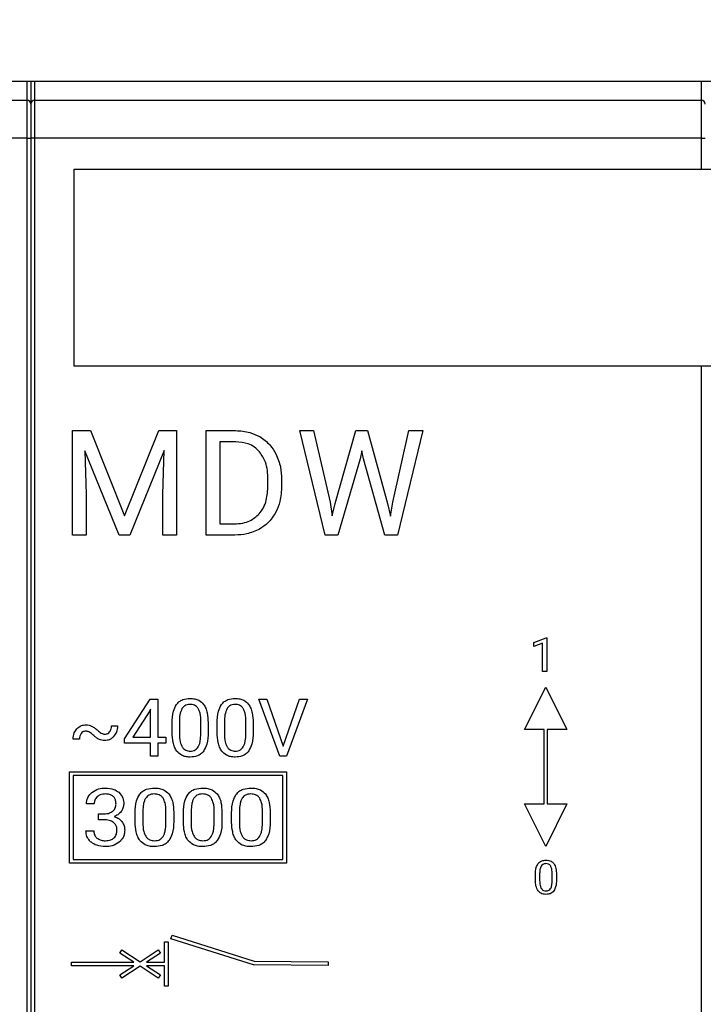
# Model space of a CAD drawing. Units: millimetres. Extents: x 7 to 286, y 8 to 196.
# Drawn here: x 167 to 171, y 73 to 79 of the extents above; entities that cross this region are included whole.
import ezdxf

# ---------------------------------------------------------------- set-up
doc = ezdxf.new("R2010")
doc.units = ezdxf.units.MM
doc.layers.add('COTAS', color=1, linetype='Continuous')
doc.styles.add('SLDTEXTSTYLE0', font='TXT', dxfattribs={"width": 0.605})
doc.dimstyles.new('SLDDIMSTYLE0', dxfattribs={"dimtxt": 2.054655, "dimasz": 1, "dimexe": 0, "dimexo": 0.0625, "dimgap": 0.513664, "dimtad": 0, "dimlfac": 4, "dimrnd": 1e-09, "dimzin": 12, "dimdsep": 46, "dimtxsty": 'SLDTEXTSTYLE0', "dimsah": 1, "dimcen": 0.09, "dimadec": 0, "dimazin": 3, "dimtfac": 1, "dimtofl": 0, "dimtmove": 0, "dimatfit": 3, "dimfxl": 1, "dimfrac": 2, "dimtolj": 1, "dimtzin": 12, "dimarcsym": 0})

# ---------------------------------------------------------------- blocks, each defined once
blk = doc.blocks.new('_D')
at = {"layer": 'COTAS'}
for p, q in [((102.0825, 76.6128), (102.0825, 98.4492)), ((187.3325, 91.6378), (187.3325, 98.4492)), ((102.0825, 97.4492), (142.3557, 97.4492)), ((187.3325, 97.4492), (147.0594, 97.4492))]:
    blk.add_line(p, q, dxfattribs=at)
for points in [[(102.0825, 97.4492), (103.0825, 96.9492), (103.0825, 97.9492)], [(187.3325, 97.4492), (186.3325, 97.9492), (186.3325, 96.9492)]]:
    blk.add_solid(points, dxfattribs=at)
at = {"layer": 'COTAS', "insert": (142.3557, 98.6), "char_height": 2.11667, "attachment_point": 1, "style": 'SLDTEXTSTYLE0'}
blk.add_mtext('341', dxfattribs=at)

msp = doc.modelspace()

# ---------------------------------------------------------------- linework, layer by layer
at = {"color": 7, "linetype": 'Continuous', "lineweight": 25}
for p, q in [((184.5075, 79.0628), (131.0075, 79.0628)), ((166.6575, 79.0628), (166.6575, 78.9128)), ((162.2325, 78.9378), (166.6325, 78.9378)), ((166.6325, 78.6878), (166.6325, 78.9378)), ((166.6825, 78.9378), (166.6825, 78.6878)), ((166.6825, 78.9378), (171.0825, 78.9378)), ((171.0825, 78.6878), (171.0825, 78.9378)), ((166.6575, 78.9128), (166.6575, 78.6878)), ((166.6325, 78.6878), (162.2325, 78.6878)), ((166.6325, 72.7628), (166.6325, 78.6878)), ((166.6325, 78.6878), (166.6575, 78.6878)), ((166.6575, 78.6878), (166.6575, 72.7493)), ((166.6825, 78.6878), (166.6575, 78.6878)), ((166.6825, 78.6878), (166.6825, 72.7628)), ((171.0825, 78.6878), (166.6825, 78.6878)), ((171.0825, 78.4843), (171.0825, 78.6878)), ((171.0825, 78.6878), (171.1075, 78.6878)), ((166.9424, 78.4843), (175.1924, 78.4843)), ((166.9424, 77.1843), (166.9424, 78.4843)), ((175.1924, 77.1843), (166.9424, 77.1843)), ((171.0825, 72.7628), (171.0825, 77.1843)), ((166.9326, 76.7583), (167.0502, 76.7583)), ((166.9326, 76.0685), (166.9326, 76.7583)), ((167.0502, 76.7583), (167.2756, 76.1955)), ((167.2756, 76.1955), (167.5011, 76.7583)), ((167.5011, 76.7583), (167.619, 76.7583)), ((167.619, 76.7583), (167.619, 76.0685)), ((167.8136, 76.0685), (167.8136, 76.7583)), ((167.8136, 76.7583), (168.0083, 76.7583)), ((168.4329, 76.7583), (168.5238, 76.7583)), ((168.5996, 76.0685), (168.4329, 76.7583)), ((168.5238, 76.7583), (168.6328, 76.286)), ((168.6654, 76.277), (168.8019, 76.7583)), ((168.8019, 76.7583), (168.8787, 76.7583)), ((168.8787, 76.7583), (169.0117, 76.277)), ((169.0454, 76.2865), (169.1524, 76.7583)), ((169.2438, 76.7583), (169.0766, 76.0685)), ((169.1524, 76.7583), (169.2438, 76.7583)), ((167.9047, 76.6836), (167.9047, 76.1432)), ((168.0107, 76.6836), (167.9047, 76.6836)), ((167.2405, 76.0685), (167.0146, 76.6257)), ((167.0146, 76.6257), (167.0237, 76.3371)), ((167.5365, 76.627), (167.3102, 76.0685)), ((167.5281, 76.3371), (167.5365, 76.627)), ((168.8407, 76.6238), (168.8298, 76.5712)), ((168.8517, 76.5712), (168.8407, 76.6238)), ((168.8298, 76.5712), (168.6826, 76.0685)), ((168.9936, 76.0685), (168.8517, 76.5712)), ((168.2224, 76.3947), (168.2224, 76.4349)), ((168.3125, 76.4367), (168.3125, 76.3926)), ((167.0237, 76.3371), (167.0237, 76.0685)), ((167.5281, 76.0685), (167.5281, 76.3371)), ((168.6328, 76.286), (168.646, 76.195)), ((168.646, 76.195), (168.6654, 76.277)), ((169.0117, 76.277), (169.0307, 76.1937)), ((169.0307, 76.1937), (169.0454, 76.2865)), ((167.9047, 76.1432), (168.0002, 76.1432)), ((167.0237, 76.0685), (166.9326, 76.0685)), ((167.3102, 76.0685), (167.2405, 76.0685)), ((167.619, 76.0685), (167.5281, 76.0685)), ((168.0046, 76.0685), (167.8136, 76.0685)), ((168.6826, 76.0685), (168.5996, 76.0685)), ((169.0766, 76.0685), (168.9936, 76.0685)), ((169.9773, 75.3601), (170.0572, 75.39)), ((170.0572, 75.39), (170.0616, 75.39)), ((170.0616, 75.39), (170.0616, 75.1696)), ((169.9773, 75.3348), (169.9773, 75.3601)), ((170.0336, 75.3554), (169.9773, 75.3348)), ((170.0336, 75.1696), (170.0336, 75.3554)), ((170.0616, 75.1696), (170.0336, 75.1696)), ((169.9144, 74.7851), (170.0548, 75.0658)), ((170.0548, 75.0658), (170.1952, 74.7851)), ((167.2767, 74.7251), (167.4451, 74.9857)), ((167.4451, 74.9857), (167.4961, 74.9857)), ((167.4961, 74.9857), (167.4961, 74.7359)), ((168.1615, 74.9857), (168.2156, 74.9857)), ((168.3008, 74.6095), (168.1615, 74.9857)), ((168.2156, 74.9857), (168.3226, 74.6753)), ((168.3226, 74.6753), (168.43, 74.9857)), ((168.4842, 74.9857), (168.3447, 74.6095)), ((168.43, 74.9857), (168.4842, 74.9857)), ((167.4423, 74.91), (167.331, 74.7359)), ((167.448, 74.9203), (167.4423, 74.91)), ((167.448, 74.7359), (167.448, 74.9203)), ((167.1898, 74.8102), (167.2294, 74.8105)), ((167.5899, 74.7634), (167.5899, 74.8273)), ((167.6377, 74.8391), (167.6377, 74.7626)), ((167.7795, 74.7571), (167.7795, 74.8355)), ((167.8273, 74.832), (167.8273, 74.7699)), ((167.887, 74.7634), (167.887, 74.8273)), ((167.9348, 74.8391), (167.9348, 74.7626)), ((168.0766, 74.7571), (168.0766, 74.8355)), ((168.1244, 74.832), (168.1244, 74.7699)), ((170.0453, 74.7851), (169.9144, 74.7851)), ((170.0453, 74.2957), (170.0453, 74.7851)), ((170.0643, 74.7851), (170.0643, 74.2957)), ((166.9785, 74.7224), (166.9369, 74.722)), ((167.1382, 74.756), (167.1456, 74.7555)), ((167.2767, 74.6968), (167.2767, 74.7251)), ((167.331, 74.7359), (167.448, 74.7359)), ((167.4961, 74.7359), (167.5482, 74.7359)), ((167.5482, 74.7359), (167.5482, 74.6968)), ((167.448, 74.6968), (167.2767, 74.6968)), ((167.448, 74.6095), (167.448, 74.6968)), ((167.5482, 74.6968), (167.4961, 74.6968)), ((167.4961, 74.6968), (167.4961, 74.6095)), ((167.4961, 74.6095), (167.448, 74.6095)), ((168.3447, 74.6095), (168.3008, 74.6095)), ((166.9128, 74.5068), (168.3456, 74.5068)), ((166.9128, 73.9039), (166.9128, 74.5068)), ((168.3206, 74.4818), (166.9378, 74.4818)), ((166.9378, 74.4818), (166.9378, 73.9289)), ((168.3206, 73.9289), (168.3206, 74.4818)), ((168.3456, 74.5068), (168.3456, 73.9039)), ((167.0761, 74.2959), (167.0249, 74.2959)), ((170.0548, 74.015), (169.9144, 74.2957)), ((169.9144, 74.2957), (170.0453, 74.2957)), ((170.1952, 74.2957), (170.0548, 74.015)), ((170.0643, 74.2957), (170.1952, 74.2957)), ((167.1033, 74.1903), (167.1033, 74.2294)), ((167.1033, 74.2294), (167.1418, 74.2294)), ((167.3456, 74.1723), (167.3456, 74.2361)), ((167.3969, 74.2479), (167.3969, 74.1714)), ((167.5489, 74.1659), (167.5489, 74.2443)), ((167.6001, 74.2408), (167.6001, 74.1787)), ((167.6642, 74.1723), (167.6642, 74.2361)), ((167.7154, 74.2479), (167.7154, 74.1714)), ((167.8674, 74.1659), (167.8674, 74.2443)), ((167.9187, 74.2408), (167.9187, 74.1787)), ((167.9827, 74.1723), (167.9827, 74.2361)), ((168.0339, 74.2479), (168.0339, 74.1714)), ((168.186, 74.1659), (168.186, 74.2443)), ((168.2372, 74.2408), (168.2372, 74.1787)), ((167.1418, 74.1903), (167.1033, 74.1903)), ((167.0212, 74.1174), (167.0728, 74.1174)), ((168.3456, 73.9039), (166.9128, 73.9039)), ((166.9378, 73.9289), (168.3206, 73.9289)), ((169.9872, 73.791), (169.9872, 73.8283)), ((170.0151, 73.8352), (170.0151, 73.7905)), ((170.0979, 73.7873), (170.0979, 73.8331)), ((170.1257, 73.831), (170.1257, 73.7948)), ((167.5819, 73.4044), (167.5893, 73.4283)), ((167.5893, 73.4283), (168.1315, 73.2579)), ((167.5391, 73.2511), (167.5391, 73.3854)), ((167.5391, 73.3854), (167.5641, 73.3854)), ((167.5641, 73.3854), (167.5641, 73.0919)), ((168.1258, 73.2335), (167.5819, 73.4044)), ((167.2446, 73.3105), (167.2581, 73.3314)), ((167.3362, 73.2511), (167.2446, 73.3105)), ((167.2581, 73.3314), (167.3784, 73.2535)), ((167.3784, 73.2535), (167.4986, 73.3314)), ((167.5121, 73.3105), (167.4205, 73.2511)), ((167.4986, 73.3314), (167.5121, 73.3105)), ((166.9253, 73.2261), (166.9253, 73.2511)), ((166.9253, 73.2511), (167.3362, 73.2511)), ((167.3362, 73.2261), (166.9253, 73.2261)), ((167.2446, 73.1667), (167.3362, 73.2261)), ((167.3784, 73.2238), (167.2581, 73.1458)), ((167.4986, 73.1458), (167.3784, 73.2238)), ((167.4205, 73.2511), (167.5391, 73.2511)), ((167.5391, 73.2261), (167.4205, 73.2261)), ((167.4205, 73.2261), (167.5121, 73.1667)), ((167.5391, 73.0919), (167.5391, 73.2261)), ((168.1274, 73.233), (168.1258, 73.2335)), ((168.1294, 73.233), (168.1274, 73.233)), ((168.6203, 73.2292), (168.1294, 73.233)), ((168.1315, 73.2579), (168.6204, 73.2541)), ((168.6204, 73.2541), (168.6203, 73.2292)), ((167.2581, 73.1458), (167.2446, 73.1667)), ((167.5121, 73.1667), (167.4986, 73.1458)), ((167.5641, 73.0919), (167.5391, 73.0919))]:
    msp.add_line(p, q, dxfattribs=at)
at = {"color": 8, "linetype": 'Continuous', "lineweight": 25}
for p, q in [((166.6325, 78.9378), (166.6325, 79.0628)), ((166.6825, 79.0628), (166.6825, 78.9378)), ((171.0825, 78.9378), (171.0825, 79.0628))]:
    msp.add_line(p, q, dxfattribs=at)
at = {"color": 7, "linetype": 'Continuous', "lineweight": 25}
for centre, start, end in [((166.6325, 78.9128), 0, 90), ((166.6825, 78.9128), 90, 180), ((171.0825, 78.9128), 0, 90)]:
    msp.add_arc(centre, 0.025, start, end, dxfattribs=at)
for points, knots in [([(168.0083, 76.7583), (168.0404, 76.7565), (168.0962, 76.7533), (168.1463, 76.7289), (168.1676, 76.7185)], [0, 0, 0, 0, 0.5742465, 1, 1, 1, 1]), ([(168.1673, 76.6175), (168.1563, 76.6286), (168.1344, 76.651), (168.0811, 76.6778), (168.038, 76.6813), (168.0107, 76.6836)], [0, 0, 0, 0, 0.266826, 0.534955, 1, 1, 1, 1]), ([(168.1676, 76.7185), (168.1918, 76.7017), (168.2355, 76.6714), (168.2623, 76.6257), (168.2743, 76.6053)], [0, 0, 0, 0, 0.554532, 1, 1, 1, 1]), ([(168.2224, 76.4349), (168.2206, 76.4747), (168.2177, 76.5408), (168.1816, 76.5956), (168.1673, 76.6175)], [0, 0, 0, 0, 0.601185, 1, 1, 1, 1]), ([(168.2743, 76.6053), (168.2864, 76.5761), (168.3089, 76.5219), (168.3113, 76.4635), (168.3125, 76.4367)], [0, 0, 0, 0, 0.5411621, 1, 1, 1, 1]), ([(168.164, 76.2086), (168.1741, 76.2218), (168.1949, 76.2492), (168.2179, 76.3126), (168.2206, 76.3625), (168.2224, 76.3947)], [0, 0, 0, 0, 0.249775, 0.516659, 1, 1, 1, 1]), ([(168.3125, 76.3926), (168.3108, 76.3581), (168.308, 76.2987), (168.2846, 76.2443), (168.2748, 76.2215)], [0, 0, 0, 0, 0.580472, 1, 1, 1, 1]), ([(168.0002, 76.1432), (168.0187, 76.1442), (168.054, 76.1459), (168.113, 76.1637), (168.1449, 76.1917), (168.164, 76.2086)], [0, 0, 0, 0, 0.3063, 0.584065, 1, 1, 1, 1]), ([(168.2748, 76.2215), (168.2591, 76.1959), (168.2312, 76.1505), (168.1867, 76.1215), (168.1673, 76.1088)], [0, 0, 0, 0, 0.562316, 1, 1, 1, 1]), ([(168.1673, 76.1088), (168.1393, 76.0961), (168.0874, 76.0727), (168.0307, 76.0698), (168.0046, 76.0685)], [0, 0, 0, 0, 0.540005, 1, 1, 1, 1]), ([(167.6185, 74.9507), (167.6243, 74.9576), (167.636, 74.9714), (167.6669, 74.9879), (167.6923, 74.9898), (167.7085, 74.991)], [0, 0, 0, 0, 0.263145, 0.528189, 1, 1, 1, 1]), ([(167.7085, 74.991), (167.719, 74.9905), (167.7389, 74.9895), (167.7718, 74.979), (167.7881, 74.9621), (167.7978, 74.9521)], [0, 0, 0, 0, 0.313737, 0.591365, 1, 1, 1, 1]), ([(167.9156, 74.9507), (167.9215, 74.9576), (167.9332, 74.9714), (167.9641, 74.9879), (167.9894, 74.9898), (168.0056, 74.991)], [0, 0, 0, 0, 0.263145, 0.528189, 1, 1, 1, 1]), ([(168.0056, 74.991), (168.0161, 74.9905), (168.036, 74.9895), (168.0689, 74.979), (168.0852, 74.9621), (168.0949, 74.9521)], [0, 0, 0, 0, 0.3137366, 0.5913649, 1, 1, 1, 1]), ([(167.5899, 74.8273), (167.5904, 74.8545), (167.5912, 74.8981), (167.6111, 74.9364), (167.6185, 74.9507)], [0, 0, 0, 0, 0.625491, 1, 1, 1, 1]), ([(167.6549, 74.9241), (167.6495, 74.9109), (167.6385, 74.8836), (167.6379, 74.8542), (167.6377, 74.8391)], [0, 0, 0, 0, 0.486623, 1, 1, 1, 1]), ([(167.7085, 74.9518), (167.7021, 74.9514), (167.69, 74.9507), (167.6698, 74.9429), (167.6606, 74.9312), (167.6549, 74.9241)], [0, 0, 0, 0, 0.30434, 0.577191, 1, 1, 1, 1]), ([(167.7624, 74.924), (167.759, 74.9288), (167.7523, 74.9381), (167.7338, 74.9496), (167.7183, 74.951), (167.7085, 74.9518)], [0, 0, 0, 0, 0.274495, 0.540248, 1, 1, 1, 1]), ([(167.7795, 74.8355), (167.7793, 74.8551), (167.7791, 74.8859), (167.7669, 74.9139), (167.7624, 74.924)], [0, 0, 0, 0, 0.637275, 1, 1, 1, 1]), ([(167.7978, 74.9521), (167.8028, 74.9439), (167.8136, 74.9263), (167.8247, 74.8854), (167.8262, 74.8532), (167.8273, 74.832)], [0, 0, 0, 0, 0.228751, 0.492955, 1, 1, 1, 1]), ([(167.887, 74.8273), (167.8875, 74.8545), (167.8883, 74.8981), (167.9082, 74.9364), (167.9156, 74.9507)], [0, 0, 0, 0, 0.625491, 1, 1, 1, 1]), ([(167.9521, 74.9241), (167.9467, 74.9109), (167.9356, 74.8836), (167.9351, 74.8542), (167.9348, 74.8391)], [0, 0, 0, 0, 0.486623, 1, 1, 1, 1]), ([(168.0056, 74.9518), (167.9992, 74.9514), (167.9871, 74.9507), (167.9669, 74.9429), (167.9577, 74.9312), (167.9521, 74.9241)], [0, 0, 0, 0, 0.30434, 0.577191, 1, 1, 1, 1]), ([(168.0596, 74.924), (168.0561, 74.9288), (168.0494, 74.9381), (168.0309, 74.9496), (168.0154, 74.951), (168.0056, 74.9518)], [0, 0, 0, 0, 0.274495, 0.540248, 1, 1, 1, 1]), ([(168.0766, 74.8355), (168.0764, 74.8551), (168.0762, 74.8859), (168.064, 74.9139), (168.0596, 74.924)], [0, 0, 0, 0, 0.637275, 1, 1, 1, 1]), ([(168.0949, 74.9521), (168.0999, 74.9439), (168.1107, 74.9263), (168.1218, 74.8854), (168.1234, 74.8532), (168.1244, 74.832)], [0, 0, 0, 0, 0.228751, 0.492955, 1, 1, 1, 1]), ([(166.9369, 74.722), (166.9379, 74.7365), (166.9398, 74.7615), (166.9545, 74.7817), (166.9607, 74.7902)], [0, 0, 0, 0, 0.577799, 1, 1, 1, 1]), ([(166.9607, 74.7902), (166.9703, 74.7988), (166.9874, 74.8142), (167.0103, 74.8161), (167.0204, 74.8169)], [0, 0, 0, 0, 0.555957, 1, 1, 1, 1]), ([(167.0204, 74.8169), (167.0277, 74.8165), (167.0407, 74.8157), (167.0527, 74.8108), (167.0581, 74.8086)], [0, 0, 0, 0, 0.557677, 1, 1, 1, 1]), ([(167.0581, 74.8086), (167.0655, 74.8044), (167.0802, 74.7962), (167.0927, 74.785), (167.0989, 74.7795)], [0, 0, 0, 0, 0.505986, 1, 1, 1, 1]), ([(167.0989, 74.7795), (167.1063, 74.7728), (167.118, 74.7623), (167.1328, 74.7577), (167.1382, 74.756)], [0, 0, 0, 0, 0.636688, 1, 1, 1, 1]), ([(167.1776, 74.7705), (167.1815, 74.777), (167.189, 74.7892), (167.1895, 74.8034), (167.1898, 74.8102)], [0, 0, 0, 0, 0.526717, 1, 1, 1, 1]), ([(167.2294, 74.8105), (167.2283, 74.796), (167.2263, 74.7706), (167.2116, 74.7501), (167.2053, 74.7413)], [0, 0, 0, 0, 0.571732, 1, 1, 1, 1]), ([(170.1952, 74.7851), (170.1708, 74.7851), (170.1271, 74.7852), (170.0835, 74.7851), (170.0643, 74.7851)], [0, 0, 0, 0, 0.56, 1, 1, 1, 1]), ([(166.9894, 74.7607), (166.9859, 74.7546), (166.9791, 74.7427), (166.9787, 74.7291), (166.9785, 74.7224)], [0, 0, 0, 0, 0.5146103, 1, 1, 1, 1]), ([(167.0204, 74.7746), (167.0169, 74.7744), (167.0101, 74.774), (166.9987, 74.7702), (166.9929, 74.7643), (166.9894, 74.7607)], [0, 0, 0, 0, 0.303163, 0.578561, 1, 1, 1, 1]), ([(167.0408, 74.7699), (167.0371, 74.7714), (167.0306, 74.7741), (167.0235, 74.7744), (167.0204, 74.7746)], [0, 0, 0, 0, 0.556387, 1, 1, 1, 1]), ([(167.0722, 74.7461), (167.0655, 74.752), (167.0557, 74.7608), (167.0444, 74.7677), (167.0408, 74.7699)], [0, 0, 0, 0, 0.675881, 1, 1, 1, 1]), ([(167.1105, 74.7201), (167.1036, 74.7237), (167.0899, 74.7309), (167.0781, 74.741), (167.0722, 74.7461)], [0, 0, 0, 0, 0.500003, 1, 1, 1, 1]), ([(167.1456, 74.7132), (167.1388, 74.7135), (167.1268, 74.7142), (167.1155, 74.7183), (167.1105, 74.7201)], [0, 0, 0, 0, 0.563696, 1, 1, 1, 1]), ([(167.1456, 74.7555), (167.1491, 74.7557), (167.156, 74.7562), (167.1676, 74.7605), (167.1738, 74.7667), (167.1776, 74.7705)], [0, 0, 0, 0, 0.288806, 0.561129, 1, 1, 1, 1]), ([(167.2053, 74.7413), (167.2007, 74.7366), (167.1918, 74.7273), (167.1717, 74.7158), (167.1555, 74.7142), (167.1456, 74.7132)], [0, 0, 0, 0, 0.291782, 0.565496, 1, 1, 1, 1]), ([(167.6198, 74.6441), (167.6148, 74.6524), (167.604, 74.6702), (167.5927, 74.7107), (167.591, 74.7426), (167.5899, 74.7634)], [0, 0, 0, 0, 0.2332, 0.498533, 1, 1, 1, 1]), ([(167.6377, 74.7626), (167.6379, 74.7427), (167.6382, 74.7114), (167.6508, 74.6829), (167.6554, 74.6724)], [0, 0, 0, 0, 0.6327904, 1, 1, 1, 1]), ([(167.7616, 74.6708), (167.7646, 74.6766), (167.7712, 74.6894), (167.7777, 74.7187), (167.7788, 74.7418), (167.7795, 74.7571)], [0, 0, 0, 0, 0.220714, 0.484186, 1, 1, 1, 1]), ([(167.8273, 74.7699), (167.8268, 74.7424), (167.826, 74.6984), (167.8061, 74.6596), (167.7986, 74.645)], [0, 0, 0, 0, 0.625687, 1, 1, 1, 1]), ([(167.917, 74.6441), (167.9119, 74.6524), (167.9011, 74.6702), (167.8898, 74.7107), (167.8881, 74.7426), (167.887, 74.7634)], [0, 0, 0, 0, 0.2332, 0.498533, 1, 1, 1, 1]), ([(167.9348, 74.7626), (167.935, 74.7427), (167.9354, 74.7114), (167.9479, 74.6829), (167.9525, 74.6724)], [0, 0, 0, 0, 0.6327904, 1, 1, 1, 1]), ([(168.0587, 74.6708), (168.0617, 74.6766), (168.0683, 74.6894), (168.0749, 74.7187), (168.0759, 74.7418), (168.0766, 74.7571)], [0, 0, 0, 0, 0.220714, 0.484186, 1, 1, 1, 1]), ([(168.1244, 74.7699), (168.1239, 74.7424), (168.1231, 74.6984), (168.1032, 74.6596), (168.0957, 74.645)], [0, 0, 0, 0, 0.625687, 1, 1, 1, 1]), ([(167.6554, 74.6724), (167.6589, 74.6675), (167.6656, 74.6579), (167.6839, 74.6457), (167.6993, 74.6443), (167.709, 74.6433)], [0, 0, 0, 0, 0.282414, 0.549938, 1, 1, 1, 1]), ([(167.709, 74.6433), (167.7152, 74.6437), (167.727, 74.6444), (167.7467, 74.6523), (167.7559, 74.6638), (167.7616, 74.6708)], [0, 0, 0, 0, 0.299244, 0.571427, 1, 1, 1, 1]), ([(167.9525, 74.6724), (167.956, 74.6675), (167.9628, 74.6579), (167.981, 74.6457), (167.9964, 74.6443), (168.0061, 74.6433)], [0, 0, 0, 0, 0.282414, 0.549938, 1, 1, 1, 1]), ([(168.0061, 74.6433), (168.0123, 74.6437), (168.0241, 74.6444), (168.0438, 74.6523), (168.053, 74.6638), (168.0587, 74.6708)], [0, 0, 0, 0, 0.299244, 0.571427, 1, 1, 1, 1]), ([(167.709, 74.6042), (167.6985, 74.6047), (167.6787, 74.6057), (167.6458, 74.6166), (167.6296, 74.6338), (167.6198, 74.6441)], [0, 0, 0, 0, 0.310815, 0.587271, 1, 1, 1, 1]), ([(167.7986, 74.645), (167.7928, 74.638), (167.7812, 74.6241), (167.7504, 74.6073), (167.7251, 74.6054), (167.709, 74.6042)], [0, 0, 0, 0, 0.265054, 0.530442, 1, 1, 1, 1]), ([(168.0061, 74.6042), (167.9957, 74.6047), (167.9759, 74.6057), (167.943, 74.6166), (167.9267, 74.6338), (167.917, 74.6441)], [0, 0, 0, 0, 0.310815, 0.587271, 1, 1, 1, 1]), ([(168.0957, 74.645), (168.0899, 74.638), (168.0783, 74.6241), (168.0475, 74.6073), (168.0223, 74.6054), (168.0061, 74.6042)], [0, 0, 0, 0, 0.265054, 0.530442, 1, 1, 1, 1]), ([(167.0599, 74.3703), (167.0745, 74.3797), (167.1017, 74.3974), (167.134, 74.3991), (167.149, 74.3998)], [0, 0, 0, 0, 0.53579, 1, 1, 1, 1]), ([(167.149, 74.3998), (167.1684, 74.3988), (167.2009, 74.3972), (167.2276, 74.3789), (167.2384, 74.3716)], [0, 0, 0, 0, 0.59644, 1, 1, 1, 1]), ([(167.3763, 74.3595), (167.3826, 74.3664), (167.3954, 74.3805), (167.4285, 74.3968), (167.4555, 74.3986), (167.4728, 74.3998)], [0, 0, 0, 0, 0.2576907, 0.5224016, 1, 1, 1, 1]), ([(167.4728, 74.3998), (167.4841, 74.3993), (167.5053, 74.3983), (167.5402, 74.388), (167.558, 74.371), (167.5686, 74.3609)], [0, 0, 0, 0, 0.317831, 0.597278, 1, 1, 1, 1]), ([(167.6949, 74.3595), (167.7012, 74.3664), (167.7139, 74.3805), (167.7471, 74.3968), (167.774, 74.3986), (167.7913, 74.3998)], [0, 0, 0, 0, 0.2576907, 0.5224016, 1, 1, 1, 1]), ([(167.7913, 74.3998), (167.8026, 74.3993), (167.8238, 74.3983), (167.8588, 74.388), (167.8766, 74.371), (167.8871, 74.3609)], [0, 0, 0, 0, 0.317831, 0.597278, 1, 1, 1, 1]), ([(168.0134, 74.3595), (168.0197, 74.3664), (168.0324, 74.3805), (168.0656, 74.3968), (168.0925, 74.3986), (168.1099, 74.3998)], [0, 0, 0, 0, 0.2576907, 0.5224016, 1, 1, 1, 1]), ([(168.1099, 74.3998), (168.1211, 74.3993), (168.1423, 74.3983), (168.1773, 74.388), (168.1951, 74.371), (168.2056, 74.3609)], [0, 0, 0, 0, 0.317831, 0.597278, 1, 1, 1, 1]), ([(167.0249, 74.2959), (167.0254, 74.3039), (167.0264, 74.3196), (167.0366, 74.3466), (167.051, 74.3612), (167.0599, 74.3703)], [0, 0, 0, 0, 0.283553, 0.555324, 1, 1, 1, 1]), ([(167.0959, 74.3429), (167.0895, 74.3355), (167.0778, 74.3219), (167.0766, 74.3041), (167.0761, 74.2959)], [0, 0, 0, 0, 0.543784, 1, 1, 1, 1]), ([(167.149, 74.3606), (167.1375, 74.3599), (167.1181, 74.3588), (167.1024, 74.3475), (167.0959, 74.3429)], [0, 0, 0, 0, 0.587607, 1, 1, 1, 1]), ([(167.2196, 74.2942), (167.2192, 74.3018), (167.2185, 74.3158), (167.211, 74.3348), (167.197, 74.3499), (167.1753, 74.3594), (167.1583, 74.3602), (167.149, 74.3606)], [0, 0, 0, 0, 0.2041268, 0.3784774, 0.5414908, 0.7486034, 1, 1, 1, 1]), ([(167.2384, 74.3716), (167.2488, 74.3594), (167.2683, 74.3367), (167.27, 74.3069), (167.2708, 74.2931)], [0, 0, 0, 0, 0.535313, 1, 1, 1, 1]), ([(167.3456, 74.2361), (167.3462, 74.2634), (167.3472, 74.3073), (167.3683, 74.3452), (167.3763, 74.3595)], [0, 0, 0, 0, 0.622798, 1, 1, 1, 1]), ([(167.4154, 74.333), (167.4122, 74.3271), (167.4054, 74.3144), (167.3985, 74.2856), (167.3975, 74.2629), (167.3969, 74.2479)], [0, 0, 0, 0, 0.225394, 0.4896, 1, 1, 1, 1]), ([(167.4728, 74.3606), (167.466, 74.3603), (167.453, 74.3596), (167.4316, 74.3519), (167.4215, 74.3401), (167.4154, 74.333)], [0, 0, 0, 0, 0.309277, 0.584288, 1, 1, 1, 1]), ([(167.5306, 74.3329), (167.5269, 74.3376), (167.5196, 74.347), (167.4997, 74.3585), (167.4833, 74.3598), (167.4728, 74.3606)], [0, 0, 0, 0, 0.268232, 0.533443, 1, 1, 1, 1]), ([(167.5489, 74.2443), (167.5487, 74.264), (167.5484, 74.2949), (167.5354, 74.3227), (167.5306, 74.3329)], [0, 0, 0, 0, 0.635262, 1, 1, 1, 1]), ([(167.5686, 74.3609), (167.5739, 74.3528), (167.5854, 74.3353), (167.5974, 74.2944), (167.599, 74.262), (167.6001, 74.2408)], [0, 0, 0, 0, 0.231335, 0.495587, 1, 1, 1, 1]), ([(167.6642, 74.2361), (167.6648, 74.2634), (167.6657, 74.3073), (167.6869, 74.3452), (167.6949, 74.3595)], [0, 0, 0, 0, 0.622798, 1, 1, 1, 1]), ([(167.7339, 74.333), (167.7308, 74.3271), (167.724, 74.3144), (167.7171, 74.2856), (167.7161, 74.2629), (167.7154, 74.2479)], [0, 0, 0, 0, 0.225394, 0.4896, 1, 1, 1, 1]), ([(167.7913, 74.3606), (167.7845, 74.3603), (167.7716, 74.3596), (167.7502, 74.3519), (167.74, 74.3401), (167.7339, 74.333)], [0, 0, 0, 0, 0.309277, 0.584288, 1, 1, 1, 1]), ([(167.8492, 74.3329), (167.8455, 74.3376), (167.8381, 74.347), (167.8183, 74.3585), (167.8018, 74.3598), (167.7913, 74.3606)], [0, 0, 0, 0, 0.268232, 0.533443, 1, 1, 1, 1]), ([(167.8674, 74.2443), (167.8672, 74.264), (167.8669, 74.2949), (167.8539, 74.3227), (167.8492, 74.3329)], [0, 0, 0, 0, 0.635262, 1, 1, 1, 1]), ([(167.8871, 74.3609), (167.8925, 74.3528), (167.904, 74.3353), (167.9159, 74.2944), (167.9176, 74.262), (167.9187, 74.2408)], [0, 0, 0, 0, 0.231335, 0.495587, 1, 1, 1, 1]), ([(167.9827, 74.2361), (167.9833, 74.2634), (167.9842, 74.3073), (168.0054, 74.3452), (168.0134, 74.3595)], [0, 0, 0, 0, 0.622798, 1, 1, 1, 1]), ([(168.0525, 74.333), (168.0493, 74.3271), (168.0425, 74.3144), (168.0356, 74.2856), (168.0346, 74.2629), (168.0339, 74.2479)], [0, 0, 0, 0, 0.225394, 0.4896, 1, 1, 1, 1]), ([(168.1099, 74.3606), (168.103, 74.3603), (168.0901, 74.3596), (168.0687, 74.3519), (168.0586, 74.3401), (168.0525, 74.333)], [0, 0, 0, 0, 0.309277, 0.584288, 1, 1, 1, 1]), ([(168.1677, 74.3329), (168.164, 74.3376), (168.1567, 74.347), (168.1368, 74.3585), (168.1204, 74.3598), (168.1099, 74.3606)], [0, 0, 0, 0, 0.268232, 0.533443, 1, 1, 1, 1]), ([(168.186, 74.2443), (168.1858, 74.264), (168.1855, 74.2949), (168.1725, 74.3227), (168.1677, 74.3329)], [0, 0, 0, 0, 0.635262, 1, 1, 1, 1]), ([(168.2056, 74.3609), (168.211, 74.3528), (168.2225, 74.3353), (168.2344, 74.2944), (168.2361, 74.262), (168.2372, 74.2408)], [0, 0, 0, 0, 0.231335, 0.495587, 1, 1, 1, 1]), ([(167.1988, 74.2473), (167.2023, 74.2507), (167.2093, 74.2574), (167.2178, 74.2733), (167.2189, 74.2862), (167.2196, 74.2942)], [0, 0, 0, 0, 0.276738, 0.546857, 1, 1, 1, 1]), ([(167.2708, 74.2931), (167.2698, 74.2838), (167.2679, 74.2665), (167.2582, 74.2521), (167.2538, 74.2455)], [0, 0, 0, 0, 0.538374, 1, 1, 1, 1]), ([(167.1418, 74.2294), (167.1541, 74.2302), (167.1748, 74.2315), (167.1919, 74.2428), (167.1988, 74.2473)], [0, 0, 0, 0, 0.597668, 1, 1, 1, 1]), ([(167.2538, 74.2455), (167.2466, 74.2374), (167.2335, 74.2226), (167.2155, 74.2146), (167.2074, 74.211)], [0, 0, 0, 0, 0.54651, 1, 1, 1, 1]), ([(167.2074, 74.211), (167.2188, 74.2069), (167.2385, 74.1998), (167.2528, 74.1848), (167.2588, 74.1784)], [0, 0, 0, 0, 0.581961, 1, 1, 1, 1]), ([(167.2041, 74.1722), (167.1997, 74.1752), (167.1904, 74.1816), (167.1692, 74.1886), (167.1526, 74.1896), (167.1418, 74.1903)], [0, 0, 0, 0, 0.243001, 0.509627, 1, 1, 1, 1]), ([(167.2257, 74.122), (167.2254, 74.1277), (167.2248, 74.1387), (167.2189, 74.157), (167.2096, 74.1665), (167.2041, 74.1722)], [0, 0, 0, 0, 0.305035, 0.581652, 1, 1, 1, 1]), ([(167.2588, 74.1784), (167.2646, 74.1692), (167.2754, 74.1522), (167.2764, 74.1322), (167.2769, 74.123)], [0, 0, 0, 0, 0.541596, 1, 1, 1, 1]), ([(167.3778, 74.0529), (167.3724, 74.0612), (167.3609, 74.0789), (167.3486, 74.1194), (167.3468, 74.1514), (167.3456, 74.1723)], [0, 0, 0, 0, 0.2358, 0.501199, 1, 1, 1, 1]), ([(167.3969, 74.1714), (167.3971, 74.1515), (167.3976, 74.12), (167.4109, 74.0917), (167.4159, 74.0813)], [0, 0, 0, 0, 0.630749, 1, 1, 1, 1]), ([(167.5297, 74.0796), (167.5329, 74.0854), (167.54, 74.0981), (167.547, 74.1274), (167.5482, 74.1506), (167.5489, 74.1659)], [0, 0, 0, 0, 0.222673, 0.486165, 1, 1, 1, 1]), ([(167.6001, 74.1787), (167.5995, 74.1511), (167.5986, 74.1068), (167.5774, 74.0683), (167.5694, 74.0538)], [0, 0, 0, 0, 0.62305, 1, 1, 1, 1]), ([(167.6963, 74.0529), (167.6909, 74.0612), (167.6794, 74.0789), (167.6672, 74.1194), (167.6653, 74.1514), (167.6642, 74.1723)], [0, 0, 0, 0, 0.2358, 0.501199, 1, 1, 1, 1]), ([(167.7154, 74.1714), (167.7157, 74.1515), (167.7161, 74.12), (167.7295, 74.0917), (167.7344, 74.0813)], [0, 0, 0, 0, 0.630749, 1, 1, 1, 1]), ([(167.8482, 74.0796), (167.8515, 74.0854), (167.8585, 74.0981), (167.8656, 74.1274), (167.8667, 74.1506), (167.8674, 74.1659)], [0, 0, 0, 0, 0.222673, 0.486165, 1, 1, 1, 1]), ([(167.9187, 74.1787), (167.9181, 74.1511), (167.9172, 74.1068), (167.896, 74.0683), (167.888, 74.0538)], [0, 0, 0, 0, 0.62305, 1, 1, 1, 1]), ([(168.0148, 74.0529), (168.0094, 74.0612), (167.9979, 74.0789), (167.9857, 74.1194), (167.9839, 74.1514), (167.9827, 74.1723)], [0, 0, 0, 0, 0.2358, 0.501199, 1, 1, 1, 1]), ([(168.0339, 74.1714), (168.0342, 74.1515), (168.0346, 74.12), (168.048, 74.0917), (168.0529, 74.0813)], [0, 0, 0, 0, 0.630749, 1, 1, 1, 1]), ([(168.1668, 74.0796), (168.17, 74.0854), (168.177, 74.0981), (168.1841, 74.1274), (168.1852, 74.1506), (168.186, 74.1659)], [0, 0, 0, 0, 0.2226735, 0.4861647, 1, 1, 1, 1]), ([(168.2372, 74.1787), (168.2366, 74.1511), (168.2357, 74.1068), (168.2145, 74.0683), (168.2065, 74.0538)], [0, 0, 0, 0, 0.62305, 1, 1, 1, 1]), ([(167.0569, 74.0417), (167.0508, 74.0472), (167.039, 74.0581), (167.0244, 74.0837), (167.0224, 74.1045), (167.0212, 74.1174)], [0, 0, 0, 0, 0.2834, 0.554604, 1, 1, 1, 1]), ([(167.0728, 74.1174), (167.0731, 74.1122), (167.0736, 74.102), (167.0795, 74.0848), (167.0882, 74.0756), (167.0936, 74.07)], [0, 0, 0, 0, 0.296187, 0.571008, 1, 1, 1, 1]), ([(167.0936, 74.07), (167.1025, 74.0643), (167.1195, 74.0534), (167.1397, 74.0526), (167.1493, 74.0522)], [0, 0, 0, 0, 0.52546, 1, 1, 1, 1]), ([(167.1493, 74.0522), (167.1618, 74.0527), (167.1826, 74.0537), (167.1994, 74.0655), (167.2061, 74.0702)], [0, 0, 0, 0, 0.601955, 1, 1, 1, 1]), ([(167.2061, 74.0702), (167.2094, 74.0739), (167.2163, 74.0812), (167.2242, 74.0989), (167.2251, 74.113), (167.2257, 74.122)], [0, 0, 0, 0, 0.259155, 0.526402, 1, 1, 1, 1]), ([(167.2769, 74.123), (167.2764, 74.114), (167.2754, 74.0968), (167.2654, 74.0676), (167.2505, 74.0521), (167.2414, 74.0427)], [0, 0, 0, 0, 0.29655, 0.57147, 1, 1, 1, 1]), ([(167.4159, 74.0813), (167.4196, 74.0763), (167.427, 74.0666), (167.4466, 74.0545), (167.463, 74.0531), (167.4734, 74.0522)], [0, 0, 0, 0, 0.276014, 0.542943, 1, 1, 1, 1]), ([(167.4734, 74.0522), (167.48, 74.0525), (167.4925, 74.0533), (167.5135, 74.0609), (167.5236, 74.0726), (167.5297, 74.0796)], [0, 0, 0, 0, 0.304231, 0.578473, 1, 1, 1, 1]), ([(167.7344, 74.0813), (167.7382, 74.0763), (167.7456, 74.0666), (167.7652, 74.0545), (167.7816, 74.0531), (167.7919, 74.0522)], [0, 0, 0, 0, 0.276014, 0.542943, 1, 1, 1, 1]), ([(167.7919, 74.0522), (167.7985, 74.0525), (167.8111, 74.0533), (167.832, 74.0609), (167.8421, 74.0726), (167.8482, 74.0796)], [0, 0, 0, 0, 0.304231, 0.578473, 1, 1, 1, 1]), ([(168.0529, 74.0813), (168.0567, 74.0763), (168.0641, 74.0666), (168.0837, 74.0545), (168.1001, 74.0531), (168.1104, 74.0522)], [0, 0, 0, 0, 0.276014, 0.542943, 1, 1, 1, 1]), ([(168.1104, 74.0522), (168.117, 74.0525), (168.1296, 74.0533), (168.1506, 74.0609), (168.1606, 74.0726), (168.1668, 74.0796)], [0, 0, 0, 0, 0.304231, 0.578473, 1, 1, 1, 1]), ([(167.1493, 74.013), (167.1296, 74.0141), (167.0962, 74.0161), (167.0684, 74.0342), (167.0569, 74.0417)], [0, 0, 0, 0, 0.587127, 1, 1, 1, 1]), ([(167.2414, 74.0427), (167.2265, 74.0332), (167.1982, 74.0152), (167.1649, 74.0137), (167.1493, 74.013)], [0, 0, 0, 0, 0.530877, 1, 1, 1, 1]), ([(167.4734, 74.013), (167.4621, 74.0135), (167.441, 74.0146), (167.406, 74.0252), (167.3883, 74.0426), (167.3778, 74.0529)], [0, 0, 0, 0, 0.315039, 0.593375, 1, 1, 1, 1]), ([(167.5694, 74.0538), (167.5631, 74.0468), (167.5505, 74.0327), (167.5175, 74.0161), (167.4906, 74.0142), (167.4734, 74.013)], [0, 0, 0, 0, 0.2594846, 0.5244778, 1, 1, 1, 1]), ([(167.7919, 74.013), (167.7807, 74.0135), (167.7595, 74.0146), (167.7246, 74.0252), (167.7068, 74.0426), (167.6963, 74.0529)], [0, 0, 0, 0, 0.315039, 0.593375, 1, 1, 1, 1]), ([(167.888, 74.0538), (167.8817, 74.0468), (167.869, 74.0327), (167.836, 74.0161), (167.8092, 74.0142), (167.7919, 74.013)], [0, 0, 0, 0, 0.2594846, 0.5244778, 1, 1, 1, 1]), ([(168.1104, 74.013), (168.0992, 74.0135), (168.0781, 74.0146), (168.0431, 74.0252), (168.0254, 74.0426), (168.0148, 74.0529)], [0, 0, 0, 0, 0.3150387, 0.5933753, 1, 1, 1, 1]), ([(168.2065, 74.0538), (168.2002, 74.0468), (168.1875, 74.0327), (168.1545, 74.0161), (168.1277, 74.0142), (168.1104, 74.013)], [0, 0, 0, 0, 0.259485, 0.524478, 1, 1, 1, 1]), ([(169.9872, 73.8283), (169.9875, 73.8442), (169.988, 73.8696), (169.9996, 73.8919), (170.004, 73.9003)], [0, 0, 0, 0, 0.625378, 1, 1, 1, 1]), ([(170.004, 73.9003), (170.0074, 73.9043), (170.0142, 73.9124), (170.0322, 73.922), (170.047, 73.9231), (170.0564, 73.9238)], [0, 0, 0, 0, 0.263182, 0.528209, 1, 1, 1, 1]), ([(170.0252, 73.8848), (170.0221, 73.877), (170.0156, 73.8612), (170.0153, 73.844), (170.0151, 73.8352)], [0, 0, 0, 0, 0.486515, 1, 1, 1, 1]), ([(170.0564, 73.9009), (170.0527, 73.9007), (170.0457, 73.9003), (170.0339, 73.8957), (170.0285, 73.8889), (170.0252, 73.8848)], [0, 0, 0, 0, 0.304126, 0.576875, 1, 1, 1, 1]), ([(170.0564, 73.9238), (170.0626, 73.9235), (170.0742, 73.9229), (170.0934, 73.9168), (170.1029, 73.907), (170.1086, 73.9011)], [0, 0, 0, 0, 0.313809, 0.591395, 1, 1, 1, 1]), ([(170.0879, 73.8847), (170.0859, 73.8875), (170.082, 73.8929), (170.0712, 73.8997), (170.0622, 73.9004), (170.0564, 73.9009)], [0, 0, 0, 0, 0.274499, 0.540395, 1, 1, 1, 1]), ([(170.0979, 73.8331), (170.0978, 73.8445), (170.0976, 73.8625), (170.0905, 73.8788), (170.0879, 73.8847)], [0, 0, 0, 0, 0.637383, 1, 1, 1, 1]), ([(170.1086, 73.9011), (170.1115, 73.8963), (170.1178, 73.886), (170.1242, 73.8622), (170.1251, 73.8434), (170.1257, 73.831)], [0, 0, 0, 0, 0.22874, 0.493007, 1, 1, 1, 1]), ([(170.0047, 73.7214), (170.0018, 73.7263), (169.9955, 73.7367), (169.9889, 73.7603), (169.9879, 73.7789), (169.9872, 73.791)], [0, 0, 0, 0, 0.233092, 0.498369, 1, 1, 1, 1]), ([(170.0151, 73.7905), (170.0153, 73.779), (170.0155, 73.7607), (170.0228, 73.7441), (170.0255, 73.7379)], [0, 0, 0, 0, 0.632674, 1, 1, 1, 1]), ([(170.0874, 73.737), (170.0892, 73.7404), (170.093, 73.7479), (170.0968, 73.7649), (170.0975, 73.7784), (170.0979, 73.7873)], [0, 0, 0, 0, 0.220706, 0.484156, 1, 1, 1, 1]), ([(170.1257, 73.7948), (170.1254, 73.7787), (170.125, 73.7531), (170.1134, 73.7304), (170.109, 73.7219)], [0, 0, 0, 0, 0.625654, 1, 1, 1, 1]), ([(170.0568, 73.6981), (170.0506, 73.6985), (170.0391, 73.6991), (170.0199, 73.7054), (170.0104, 73.7154), (170.0047, 73.7214)], [0, 0, 0, 0, 0.310859, 0.587257, 1, 1, 1, 1]), ([(170.0255, 73.7379), (170.0275, 73.7351), (170.0315, 73.7295), (170.0421, 73.7224), (170.0511, 73.7215), (170.0568, 73.721)], [0, 0, 0, 0, 0.282315, 0.549929, 1, 1, 1, 1]), ([(170.0568, 73.721), (170.0604, 73.7212), (170.0672, 73.7216), (170.0787, 73.7262), (170.0841, 73.7329), (170.0874, 73.737)], [0, 0, 0, 0, 0.2991122, 0.5713327, 1, 1, 1, 1]), ([(170.109, 73.7219), (170.1056, 73.7179), (170.0988, 73.7097), (170.0809, 73.7), (170.0662, 73.6989), (170.0568, 73.6981)], [0, 0, 0, 0, 0.2649792, 0.5303241, 1, 1, 1, 1])]:
    msp.add_open_spline(points, degree=3, knots=knots, dxfattribs=at)

# ---------------------------------------------------------------- dimensions: what is measured, and where the dimension line sits
at = {"layer": 'COTAS'}
dim = msp.add_linear_dim(base=(187.3325, 97.4492), p1=(102.0825, 76.1128), p2=(187.3325, 91.1378), dimstyle='SLDDIMSTYLE0', dxfattribs=at)
dim.commit()
dim.dimension.update_dxf_attribs({"geometry": '_D', "text_midpoint": (144.7075, 97.4492), "dimtype": 160})

doc.saveas('drawing.dxf')
